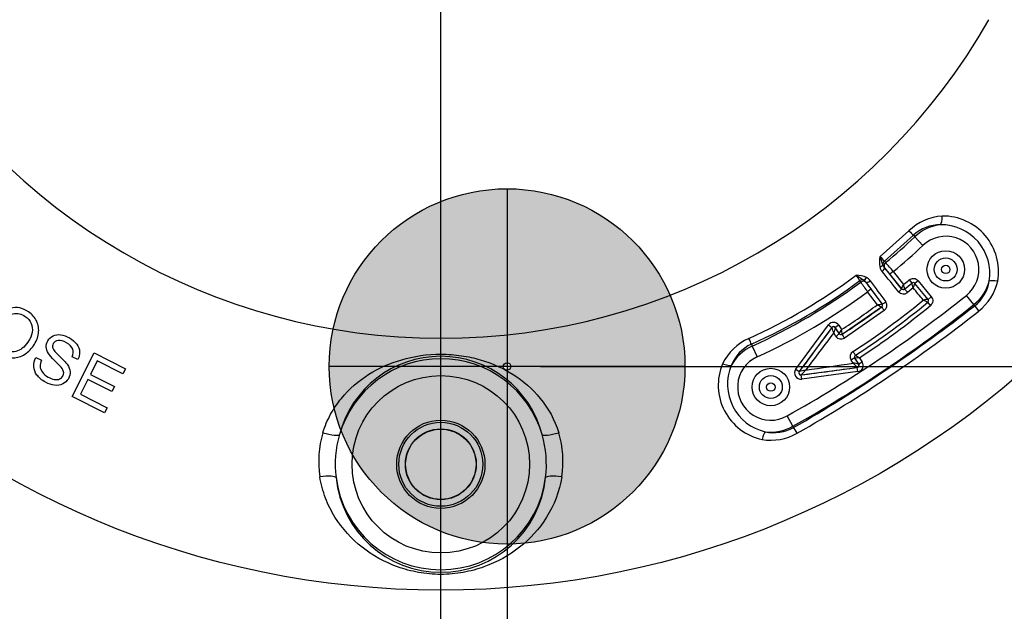
# Model space of a CAD drawing. Units: millimetres. Extents: x 6 to 857, y 2 to 553.
# Drawn here: x 700 to 747, y 372 to 400 of the extents above; entities that cross this region are included whole.
import ezdxf
from ezdxf.enums import TextEntityAlignment as Align
from ezdxf.lldxf.tags import DXFTag

# ---------------------------------------------------------------- set-up
doc = ezdxf.new("R2010")
doc.units = ezdxf.units.MM
for name, color, linetype in [('049118', 7, 'Continuous'), ('Default', 7, 'Continuous'), ('DV2_Default', 7, 'Continuous')]:
    doc.layers.add(name, color=color, linetype=linetype)
doc.styles.add('SEACAD_Solid_Edge_ANSI', font='seans.ttf')
doc.styles.add('SEACAD_Solid_Edge_ANSI1_Symbols', font='semeca1.ttf')
tags = doc.linetypes.add('CENTER2', pattern=[28.575, 19.05, -3.175, 3.175, -3.175]).pattern_tags.tags
tags[10:11] = [DXFTag(74, 4), DXFTag(75, 0), DXFTag(340, '0'), DXFTag(46, 0.0), DXFTag(50, 0.0), DXFTag(44, 0.0), DXFTag(45, 0.0)]
tags[8:9] = [DXFTag(74, 4), DXFTag(75, 0), DXFTag(340, '0'), DXFTag(46, 0.0), DXFTag(50, 0.0), DXFTag(44, 0.0), DXFTag(45, 0.0)]
tags[6:7] = [DXFTag(74, 4), DXFTag(75, 0), DXFTag(340, '0'), DXFTag(46, 0.0), DXFTag(50, 0.0), DXFTag(44, 0.0), DXFTag(45, 0.0)]
tags[4:5] = [DXFTag(74, 4), DXFTag(75, 0), DXFTag(340, '0'), DXFTag(46, 0.0), DXFTag(50, 0.0), DXFTag(44, 0.0), DXFTag(45, 0.0)]
tags = doc.linetypes.add('HIDDEN2', pattern=[4.7625, 3.175, -1.5875]).pattern_tags.tags
tags[6:7] = [DXFTag(74, 4), DXFTag(75, 0), DXFTag(340, '0'), DXFTag(46, 0.0), DXFTag(50, 0.0), DXFTag(44, 0.0), DXFTag(45, 0.0)]
tags[4:5] = [DXFTag(74, 4), DXFTag(75, 0), DXFTag(340, '0'), DXFTag(46, 0.0), DXFTag(50, 0.0), DXFTag(44, 0.0), DXFTag(45, 0.0)]
doc.dimstyles.new('mm1_dual', dxfattribs={"dimtxt": 3.175, "dimasz": 3.175, "dimexe": 1.5875, "dimexo": 1.5875, "dimgap": 0.79375, "dimtad": 0, "dimtih": 1, "dimtoh": 1, "dimdec": 1, "dimlfac": 2.5, "dimzin": 0, "dimdsep": 46, "dimtxsty": 'SEACAD_Solid_Edge_ANSI', "dimblk1": '_SE_FILLED', "dimblk2": '_SE_FILLED', "dimsah": 1, "dimcen": 1.5875, "dimadec": 0, "dimazin": 0, "dimtfac": 0.8, "dimtofl": 0, "dimtmove": 0, "dimatfit": 3, "dimfxl": 1, "dimtolj": 1, "dimtzin": 0, "dimarcsym": 0})

# ---------------------------------------------------------------- blocks, each defined once
blk = doc.blocks.new('SEANNOT_GROUP21')
at = {"layer": 'Default', "color": 7, "linetype": 'CENTER2'}
blk.add_line((720.114, 176.654), (720.114, 491.865), dxfattribs=at)
blk = doc.blocks.new('SE2')
at = {"layer": 'DV2_Default', "linetype": 'Continuous'}
h = blk.add_hatch(color=7, dxfattribs=at)
edge = h.paths.add_edge_path()
edge.add_line((723.266, 383.45), (723.266, 391.917))
edge.add_arc((723.266, 383.45), 8.467, 90, 180)
edge.add_line((714.798, 383.45), (723.266, 383.45))
h = blk.add_hatch(color=7, dxfattribs=at)
edge = h.paths.add_edge_path()
edge.add_line((723.266, 391.917), (723.266, 383.627))
edge.add_arc((723.266, 383.45), 0.177, 0, 90, ccw=False)
edge.add_line((723.443, 383.45), (731.733, 383.45))
edge.add_arc((723.266, 383.45), 8.467, 0, 90)
h = blk.add_hatch(color=7, dxfattribs=at)
edge = h.paths.add_edge_path()
edge.add_line((723.088, 383.45), (714.798, 383.45))
edge.add_arc((723.266, 383.45), 8.467, 180, 270)
edge.add_line((723.266, 374.983), (723.266, 383.273))
edge.add_arc((723.266, 383.45), 0.177, 180, 270, ccw=False)
h = blk.add_hatch(color=7, dxfattribs=at)
edge = h.paths.add_edge_path()
edge.add_line((731.733, 383.45), (723.266, 383.45))
edge.add_line((723.266, 383.45), (723.266, 374.983))
edge.add_arc((723.266, 383.45), 8.467, 270, 360)
at = {"layer": '049118', "color": 7, "linetype": 'Continuous'}
for p, q in [((741.021, 388.695), (742.391, 389.914)), ((742.604, 389.699), (741.224, 388.464)), ((742.604, 389.699), (742.671, 389.629)), ((742.671, 389.629), (743.059, 389.219)), ((741.224, 388.464), (741.286, 388.4)), ((741.228, 388.153), (742.045, 387.151)), ((741.25, 388.13), (741.228, 388.153)), ((741.648, 387.968), (741.492, 387.843)), ((742.046, 387.154), (741.492, 387.843)), ((741.648, 387.968), (742.139, 387.357)), ((742.407, 387.577), (742.534, 387.423)), ((740.097, 387.466), (740.053, 387.539)), ((741.114, 386.429), (740.354, 387.46)), ((740.354, 387.46), (740.369, 387.435)), ((740.587, 387.129), (740.427, 387.009)), ((740.587, 387.129), (741.111, 386.429)), ((742.045, 387.151), (742.046, 387.154)), ((742.186, 387.137), (742.534, 387.422)), ((742.186, 387.138), (742.186, 387.137)), ((742.593, 387.193), (742.32, 386.971)), ((742.534, 387.422), (742.534, 387.423)), ((742.534, 387.422), (742.535, 387.421)), ((742.83, 387.537), (742.675, 387.41)), ((742.675, 387.41), (742.675, 387.408)), ((743.303, 386.648), (742.675, 387.41)), ((742.675, 387.408), (742.675, 387.408)), ((742.83, 387.537), (743.458, 386.775)), ((740.891, 386.39), (740.427, 387.009)), ((743.302, 386.648), (743.303, 386.648)), ((743.302, 386.648), (743.302, 386.648)), ((743.458, 386.775), (743.303, 386.648)), ((745.481, 386.396), (745.13, 386.837)), ((739.214, 384.982), (741.092, 386.289)), ((741.092, 386.289), (741.091, 386.289)), ((741.111, 386.429), (741.114, 386.429)), ((743.289, 386.507), (743.288, 386.508)), ((743.29, 386.507), (743.289, 386.507)), ((743.418, 386.353), (743.29, 386.507)), ((745.525, 386.341), (745.481, 386.396)), ((741.219, 386.118), (739.329, 384.804)), ((737.011, 383.322), (738.564, 385.429)), ((738.725, 385.311), (737.172, 383.204)), ((738.564, 385.429), (738.725, 385.311)), ((738.725, 385.305), (738.725, 385.311)), ((738.725, 385.305), (738.726, 385.302)), ((738.89, 385.305), (738.889, 385.3)), ((738.889, 385.3), (738.89, 385.298)), ((739.058, 385.412), (738.89, 385.305)), ((739.075, 385.014), (738.89, 385.305)), ((738.89, 385.298), (739.075, 385.011)), ((739.058, 385.412), (739.19, 385.206)), ((738.918, 384.885), (738.815, 385.045)), ((739.075, 385.011), (739.075, 385.014)), ((739.214, 384.983), (739.214, 384.982)), ((734.893, 384.509), (734.933, 384.421)), ((734.933, 384.421), (735.167, 383.907)), ((700.841, 383.874), (701.104, 383.751)), ((702.569, 382.016), (703.611, 384.092)), ((702.838, 383.778), (702.571, 383.908)), ((703.611, 384.092), (705.108, 383.341)), ((739.82, 383.844), (739.818, 383.845)), ((739.818, 383.845), (739.999, 383.557)), ((740.042, 383.868), (739.82, 383.844)), ((740.006, 383.553), (739.82, 383.844)), ((739.849, 383.982), (739.85, 383.982)), ((740.042, 383.868), (740.174, 383.66)), ((703.761, 383.712), (703.44, 383.074)), ((704.985, 383.098), (703.761, 383.712)), ((705.108, 383.341), (704.985, 383.098)), ((737.266, 383.045), (739.935, 383.4)), ((739.734, 383.604), (739.637, 383.756)), ((739.93, 383.403), (739.927, 383.405)), ((739.935, 383.4), (739.93, 383.403)), ((739.961, 383.202), (739.935, 383.4)), ((739.999, 383.557), (740.001, 383.555)), ((740.001, 383.555), (740.006, 383.553)), ((740.174, 383.66), (740.006, 383.553)), ((703.44, 383.074), (704.586, 382.499)), ((737.011, 383.322), (737.172, 383.204)), ((737.172, 383.204), (737.173, 383.204)), ((737.173, 383.204), (737.173, 383.204)), ((737.267, 383.046), (737.266, 383.045)), ((737.292, 382.847), (737.266, 383.045)), ((737.267, 383.046), (737.267, 383.046)), ((739.961, 383.202), (737.292, 382.847)), ((703.318, 382.829), (702.963, 382.123)), ((704.464, 382.254), (703.318, 382.829)), ((704.586, 382.499), (704.464, 382.254)), ((704.114, 381.241), (702.569, 382.016)), ((702.963, 382.123), (704.236, 381.484)), ((704.236, 381.484), (704.114, 381.241)), ((736.871, 380.6), (736.594, 381.091)), ((736.905, 380.539), (736.871, 380.6))]:
    blk.add_line(p, q, dxfattribs=at)
for centre, radius in [((720.114, 414.79), 42), ((744.145, 388.072), 0.893), ((744.145, 388.072), 0.546), ((744.145, 388.072), 0.2), ((735.82, 382.469), 0.893), ((720.114, 378.79), 4.227), ((735.82, 382.469), 0.546), ((735.82, 382.469), 0.2), ((720.114, 378.79), 2.1), ((720.114, 378.79), 1.686), ((720.114, 378.79), 1.675)]:
    blk.add_circle(centre, radius, dxfattribs=at)
at = {"layer": '049118', "color": 7, "linetype": 'HIDDEN2'}
blk.add_circle((720.114, 378.79), 2, dxfattribs=at)
at = {"layer": '049118', "color": 7, "linetype": 'Continuous'}
for centre, radius, start, end in [((720.114, 414.79), 30, 209.5969, 330.4031), ((744.17, 388.041), 2.584, 94.2124, 133.5351), ((744.01, 387.97), 2.648, 350.145, 90.6404), ((743.875, 388.348), 1.855, 89.1641, 133.2248), ((744.145, 388.072), 2.144, 96.5213, 133.4441), ((743.925, 387.882), 2.32, 350.9487, 90.5649), ((723.241, 410.144), 28.256, 309.6886, 313.4441), ((744.145, 388.072), 1.58, 308.5562, 133.4441), ((723.241, 410.144), 28.82, 309.6948, 313.4441), ((742.191, 388.401), 1.206, 165.8737, 189.8071), ((744.061, 391.144), 3.903, 218.855, 223.3726), ((721.416, 382.282), 20.628, 16.9209, 18.1136), ((741.529, 388.322), 0.542, 193.4777, 219.6393), ((741.545, 388.426), 0.419, 199.514, 220.7512), ((737.212, 384.477), 5.445, 38.1853, 42.1412), ((732.728, 380.85), 11.412, 38.5895, 41.4206), ((723.5, 409.758), 27.398, 294.299, 306.7169), ((737.004, 385.68), 3.571, 31.3649, 36.3391), ((739.872, 386.604), 1.193, 65.1547, 89.6115), ((755.806, 412.78), 29.627, 237.4845, 238.3232), ((740.011, 387.221), 0.418, 34.863, 55.5483), ((740.118, 387.215), 0.536, 35.8581, 61.5897), ((623.242, 290.85), 152.731, 39.01953, 39.48887), ((719.946, 414.688), 35.207, 309.0765, 309.641), ((723.768, 409.361), 27.229, 294.1165, 306.7331), ((723.241, 410.144), 28.256, 294.4441, 306.6236), ((750.95, 394.953), 13.185, 214.5961, 217.0466), ((744.923, 390.443), 5.457, 213.4464, 217.3942), ((864.461, 477.962), 153.399, 216.12348, 216.58658), ((742.123, 387.215), 0.1, 219.5892, 309.1755), ((563.88, 468.77), 195.97, 335.38774, 335.45313), ((665.154, 370.451), 78.82, 12.2228, 12.38543), ((719.946, 414.688), 35.407, 308.9134, 309.641), ((742.598, 387.347), 0.0996, 39.2877, 129.8533), ((740.394, 386.75), 2.243, 11.4032, 17.3984), ((741.725, 387.649), 0.98, 332.2942, 345.7349), ((614.963, 281.415), 165.766, 39.38874, 39.65159), ((606.258, 274.28), 177.222, 39.34969, 39.66805), ((744.145, 388.072), 2.144, 308.5562, 344.9922), ((744.378, 387.806), 1.86, 308.0493, 351.0659), ((744.126, 388.091), 2.558, 308.3227, 347.03), ((723.241, 410.144), 28.82, 294.4441, 306.6079), ((705.253, 436.869), 63.98, 299.3321, 308.55618), ((742.131, 387.2), 0.297, 220.2553, 309.689), ((743.383, 385.568), 1.083, 94.3222, 106.4312), ((743.227, 386.584), 0.0996, 309.4164, 39.7108), ((705.253, 436.869), 64.544, 299.3321, 308.55618), ((699.864, 444.874), 74.236, 299.93098, 307.9573), ((719.946, 414.688), 35.207, 303.1334, 306.5068), ((719.946, 414.688), 35.407, 302.9695, 306.6699), ((719.972, 414.675), 36.355, 302.9279, 309.461), ((719.967, 414.671), 36.566, 302.9372, 309.6276), ((719.951, 414.692), 36.593, 302.9417, 309.6272), ((719.951, 414.692), 36.793, 303.0961, 309.6272), ((706.423, 579.304), 195.97, 280.13017, 280.19556), ((776.432, 456.741), 78.82, 243.19788, 243.36051), ((741.033, 386.37), 0.1, 306.4023, 35.999), ((741.048, 386.358), 0.295, 305.5538, 35.6674), ((742.113, 384.278), 2.521, 62.2106, 67.512), ((703.069, 440.113), 68.83, 299.60515, 308.28313), ((1720.623, -341.339), 1221.53, 143.497077, 143.61958), ((736.377, 384.348), 2.535, 15.968, 22.0987), ((738.169, 385.376), 0.726, 332.884, 353.7928), ((571.958, 484.425), 194.45, 329.25326, 329.31923), ((661.019, 376.557), 78.648, 6.15091, 6.31407), ((735.839, 382.435), 2.583, 114.3482, 153.6809), ((739.164, 385.051), 0.297, 213.9768, 303.7502), ((739.159, 385.066), 0.1, 213.298, 303.229), ((735.663, 382.827), 1.849, 114.5963, 158.7914), ((735.82, 382.469), 2.144, 114.4441, 151.3669), ((720.114, 378.949), 4.985, 14.5677, 165.4323), ((720.114, 378.79), 5.027, 16.3237, 163.6763), ((735.82, 382.469), 1.58, 114.4441, 299.3321), ((739.889, 383.91), 0.295, 121.8388, 211.4027), ((739.903, 383.897), 0.1, 122.6807, 211.7176), ((781.933, 454.769), 82.352, 239.26838, 239.42353), ((735.966, 382.555), 2.648, 157.238, 257.7531), ((736.075, 382.599), 2.317, 157.2273, 257.0357), ((592.724, 1471.898), 1098.404, 277.561712, 277.701844), ((632.058, 1114.607), 738.891, 278.20225, 278.379308), ((739.732, 382.818), 0.786, 70.1016, 89.8738), ((737.735, 381.46), 2.93, 41.5912, 47.0096), ((772.359, 233.188), 154.087, 103.08506, 103.19988), ((714.438, 403.937), 30.945, 317.5376, 318.1086), ((735.82, 382.469), 2.144, 262.8961, 299.3321), ((735.978, 382.16), 1.867, 256.9025, 299.7588), ((719.134, 378.918), 4.833, 163.5059, 188.6107), ((720.28, 378.777), 5.191, 164.0527, 186.8574), ((719.948, 378.777), 5.19, 353.1404, 15.9495), ((721.084, 378.917), 4.843, 351.4141, 16.4692), ((735.81, 382.494), 2.559, 260.8663, 299.5576), ((720.114, 378.79), 5.027, 187.2338, 352.7662), ((720.114, 378.656), 5.012, 185.7143, 354.2857)]:
    blk.add_arc(centre, radius, start, end, dxfattribs=at)
for centre, major_axis, ratio, start_param, end_param in [((743.838, 390.762), (0.014, -0.6), 0.239361, 0.359985, 1.321741), ((742.217, 390.109), (0.415, -0.433), 0.016326, -1.121482, -0.349114), ((740.958, 388.253), (0.194, 0.048), 0.335599, 4.862126, 6.066299), ((741.072, 388.027), (-0.154, -0.127), 0.323717, 1.562992, 3.104699), ((741.344, 388.319), (0.143, 0.14), 0.939341, 1.495758, 2.509273), ((741.406, 388.256), (0.143, 0.14), 0.939343, 1.495989, 3.039662), ((740.165, 387.388), (0.171, 0.104), 0.93922, 0.618143, 1.657711), ((740.33, 387.744), (-0.097, -0.175), 0.332175, 0.212533, 1.422605), ((740.209, 387.316), (0.171, 0.104), 0.939223, 0.101832, 1.657454), ((740.514, 387.58), (-0.162, -0.118), 0.321248, 0.036861, 1.574823), ((741.89, 387.026), (0.155, 0.126), 0.115315, 4.710604, 6.248044), ((742.124, 387.216), (0.0994, -0.0107), 0.99878, 3.926282, 5.498496), ((742.312, 386.982), (-0.126, 0.156), 0.000369, 0.034907, 1.638319), ((742.598, 387.345), (-0.0996, 0.0095), 0.99878, 3.926385, 5.498393), ((742.598, 387.344), (0.0927, 0.0375), 0.993306, 0.306913, 1.876302), ((746.76, 387.371), (-0.59, 0.111), 0.202699, 4.992875, 5.926393), ((743.225, 386.584), (0.0525, 0.0851), 0.9942, 4.387656, 5.952698), ((743.225, 386.584), (0.0095, 0.0996), 0.998785, 3.928697, 5.496081), ((741.031, 386.369), (0.0144, 0.099), 0.99878, 3.926282, 5.498496), ((741.212, 386.128), (-0.119, 0.16), 0.000363, 0.034907, 1.63709), ((741.274, 386.548), (-0.161, -0.119), 0.114636, 0.035138, 1.571302), ((745.876, 385.9), (-0.369, 0.473), 0.029722, 0.349227, 1.148989), ((738.805, 385.251), (-0.01, -0.3), 0.998099, 2.172831, 4.110354), ((738.805, 385.251), (-0.003, -0.101), 0.990576, 2.172831, 4.110354), ((738.805, 385.246), (-0.0999, 0.0034), 0.998099, 3.743627, 5.681151), ((738.806, 385.244), (0.0919, 0.0394), 0.977467, 0.166094, 2.100101), ((734.66, 385.022), (0.245, -0.548), 0.016326, 0.349114, 1.121482), ((738.906, 384.904), (0.168, 0.108), 0.112331, 4.711282, 6.248056), ((739.16, 385.067), (0.0977, -0.0212), 0.998773, 3.923508, 5.50127), ((739.322, 384.814), (-0.109, 0.168), 0.000354, 0.034907, 1.635049), ((739.649, 383.737), (0.169, 0.107), 0.110713, 0.035123, 1.570598), ((739.74, 384.15), (0.109, -0.168), 0.000325, 0.034907, 1.633261), ((739.905, 383.898), (-0.0213, -0.0977), 0.998792, 3.931449, 5.493329), ((733.444, 383.766), (0.55, -0.239), 0.239361, 4.961444, 5.9232), ((739.915, 383.503), (0.0747, 0.0664), 0.976626, 4.119764, 6.1201), ((739.916, 383.502), (0.0422, 0.0907), 0.997899, 3.710471, 5.714307), ((739.921, 383.5), (-0.0916, 0.0426), 0.989592, 2.139675, 4.143511), ((739.921, 383.5), (-0.273, 0.127), 0.997899, 2.139675, 4.143511), ((737.253, 383.145), (0.259, 0.153), 0.996036, 1.973953, 4.309232), ((737.253, 383.145), (0.0878, 0.0519), 0.980518, 1.973953, 4.309232), ((737.254, 383.145), (0.0509, -0.0861), 0.996036, 3.544749, 5.880029), ((737.254, 383.145), (0.049, -0.0872), 0.995592, 3.566908, 5.90188), ((737.181, 380.048), (-0.3, 0.52), 0.029722, -1.148989, -0.349227), ((714.522, 380.427), (0.769, -0.22), 0.173193, 4.732822, 6.247743), ((725.705, 380.427), (-0.769, -0.22), 0.173193, 0.035442, 1.550363), ((735.486, 379.782), (0.119, 0.588), 0.202699, 0.356793, 1.29031), ((714.334, 378.056), (0.794, 0.096), 0.167932, 0.03541, 1.523201), ((725.894, 378.056), (-0.794, 0.096), 0.167932, 4.759985, 6.247776)]:
    blk.add_ellipse(centre, major_axis=major_axis, ratio=ratio, start_param=start_param, end_param=end_param, dxfattribs=at)
for points, knots in [([(742.407, 387.577), (742.468, 387.628), (742.549, 387.652), (742.666, 387.641), (742.704, 387.629), (742.774, 387.593), (742.804, 387.567), (742.83, 387.537)], [0, 0, 0, 0, 0.5, 0.5, 0.75, 0.75, 1, 1, 1, 1]), ([(743.458, 386.775), (743.508, 386.714), (743.532, 386.633), (743.521, 386.517), (743.51, 386.478), (743.473, 386.409), (743.448, 386.378), (743.418, 386.353)], [0, 0, 0, 0, 0.5, 0.5, 0.75, 0.75, 1, 1, 1, 1]), ([(698.877, 385.655), (699.093, 385.974), (699.347, 386.164), (699.64, 386.231), (699.933, 386.297), (700.215, 386.236), (700.662, 385.933), (700.794, 385.783), (700.879, 385.602), (700.964, 385.421), (700.992, 385.229), (700.964, 385.027), (700.936, 384.825), (700.856, 384.628), (700.595, 384.241), (700.437, 384.094), (700.073, 383.892), (699.883, 383.851), (699.686, 383.868), (699.487, 383.886), (699.306, 383.953), (698.959, 384.188), (698.827, 384.341), (698.661, 384.707), (698.634, 384.899), (698.663, 385.1), (698.692, 385.301), (698.763, 385.485), (698.877, 385.655)], [0, 0, 0, 0, 0.133447, 0.133447, 0.133447, 0.256566, 0.256566, 0.337089, 0.337089, 0.337089, 0.417383, 0.417383, 0.417383, 0.502336, 0.502336, 0.588422, 0.588422, 0.674508, 0.674508, 0.674508, 0.751424, 0.751424, 0.834849, 0.834849, 0.918274, 0.918274, 0.918274, 1, 1, 1, 1]), ([(699.135, 385.473), (698.979, 385.241), (698.917, 385.015), (698.952, 384.799), (698.988, 384.582), (699.097, 384.411), (699.476, 384.154), (699.678, 384.114), (700.106, 384.217), (700.297, 384.366), (700.57, 384.77), (700.636, 384.923), (700.662, 385.075), (700.689, 385.228), (700.672, 385.371), (700.556, 385.636), (700.464, 385.745), (700.158, 385.952), (699.961, 385.995), (699.748, 385.958), (699.535, 385.922), (699.33, 385.761), (699.135, 385.473)], [0, 0, 0, 0, 0.129361, 0.129361, 0.129361, 0.253624, 0.253624, 0.379577, 0.379577, 0.50553, 0.50553, 0.585148, 0.585148, 0.585148, 0.664139, 0.664139, 0.74313, 0.74313, 0.854835, 0.854835, 0.854835, 1, 1, 1, 1]), ([(701.104, 383.751), (701.057, 383.643), (701.037, 383.544), (701.042, 383.454), (701.048, 383.364), (701.083, 383.273), (701.152, 383.179), (701.22, 383.087), (701.311, 383.006), (701.525, 382.882), (701.623, 382.844), (701.814, 382.816), (701.895, 382.824), (701.965, 382.854), (702.033, 382.885), (702.085, 382.931), (702.157, 383.056), (702.171, 383.121), (702.15, 383.258), (702.113, 383.332), (702.047, 383.413), (702.005, 383.465), (701.906, 383.567), (701.747, 383.719), (701.589, 383.869), (701.486, 383.987), (701.435, 384.068), (701.369, 384.175), (701.334, 384.278), (701.327, 384.482), (701.352, 384.579), (701.464, 384.773), (701.549, 384.85), (701.767, 384.96), (701.888, 384.978), (702.026, 384.959), (702.162, 384.94), (702.299, 384.893), (702.582, 384.728), (702.699, 384.628), (702.783, 384.515), (702.868, 384.4), (702.915, 384.28), (702.929, 384.022), (702.901, 383.899), (702.838, 383.778)], [0, 0, 0, 0, 0.049729, 0.049729, 0.049729, 0.09857, 0.09857, 0.09857, 0.153361, 0.153361, 0.201706, 0.201706, 0.250051, 0.250051, 0.250051, 0.285846, 0.285846, 0.32242, 0.32242, 0.358994, 0.358994, 0.358994, 0.428591, 0.428591, 0.428591, 0.504893, 0.504893, 0.504893, 0.558424, 0.558424, 0.611955, 0.611955, 0.669309, 0.669309, 0.726664, 0.726664, 0.726664, 0.796307, 0.796307, 0.872845, 0.872845, 0.872845, 0.936423, 0.936423, 1, 1, 1, 1]), ([(702.571, 383.908), (702.631, 384.041), (702.64, 384.164), (702.557, 384.384), (702.459, 384.483), (702.306, 384.574), (702.147, 384.669), (702.012, 384.705), (701.904, 384.689), (701.797, 384.673), (701.719, 384.623), (701.629, 384.468), (701.62, 384.394), (701.645, 384.317), (701.669, 384.241), (701.774, 384.115), (701.961, 383.941), (702.148, 383.768), (702.271, 383.637), (702.33, 383.555), (702.416, 383.434), (702.462, 383.315), (702.471, 383.201), (702.48, 383.085), (702.45, 382.975), (702.325, 382.76), (702.237, 382.676), (702.121, 382.619), (702.004, 382.56), (701.876, 382.538), (701.73, 382.551), (701.586, 382.565), (701.441, 382.616), (701.118, 382.804), (700.982, 382.917), (700.89, 383.042), (700.798, 383.167), (700.748, 383.302), (700.74, 383.449), (700.733, 383.596), (700.766, 383.737), (700.841, 383.874)], [0, 0, 0, 0, 0.065172, 0.065172, 0.130345, 0.130345, 0.130345, 0.199459, 0.199459, 0.199459, 0.244416, 0.244416, 0.283572, 0.283572, 0.283572, 0.363805, 0.363805, 0.363805, 0.450618, 0.450618, 0.450618, 0.513219, 0.513219, 0.513219, 0.571165, 0.571165, 0.629836, 0.629836, 0.629836, 0.695166, 0.695166, 0.695166, 0.765996, 0.765996, 0.856873, 0.856873, 0.856873, 0.928294, 0.928294, 0.928294, 1, 1, 1, 1]), ([(714.5, 380.29), (714.593, 380.598), (714.72, 380.897), (715.017, 381.444), (715.19, 381.698), (715.762, 382.397), (716.207, 382.773), (717.173, 383.38), (717.686, 383.607), (718.825, 383.938), (719.462, 384.036), (720.455, 384.035), (720.782, 384.01), (721.409, 383.917), (721.704, 383.851), (722.555, 383.602), (723.072, 383.37), (724.027, 382.768), (724.472, 382.389), (725.226, 381.467), (725.539, 380.911), (725.728, 380.29)], [0, 0, 0, 0, 0.0625, 0.0625, 0.125, 0.125, 0.25, 0.25, 0.375, 0.375, 0.5, 0.5, 0.5625, 0.5625, 0.625, 0.625, 0.75, 0.75, 0.875, 0.875, 1, 1, 1, 1]), ([(725.872, 378.194), (725.763, 377.492), (725.503, 376.837), (724.796, 375.706), (724.356, 375.229), (723.359, 374.443), (722.792, 374.126), (721.856, 373.79), (721.523, 373.7), (720.835, 373.577), (720.472, 373.544), (719.753, 373.544), (719.391, 373.577), (718.703, 373.7), (718.374, 373.789), (717.432, 374.127), (716.875, 374.438), (715.866, 375.233), (715.431, 375.706), (714.899, 376.558), (714.748, 376.858), (714.503, 377.499), (714.41, 377.844), (714.355, 378.194)], [0, 0, 0, 0, 0.125, 0.125, 0.25, 0.25, 0.375, 0.375, 0.4375, 0.4375, 0.5, 0.5, 0.5625, 0.5625, 0.625, 0.625, 0.75, 0.75, 0.875, 0.875, 0.9375, 0.9375, 1, 1, 1, 1])]:
    blk.add_open_spline(points, degree=3, knots=knots, dxfattribs=at)
blk.add_open_spline([(738.815, 385.045), (738.368, 384.456), (737.921, 383.865), (737.474, 383.274)], degree=3, dxfattribs=at)
at = {"layer": 'DV2_Default', "color": 7, "linetype": 'Continuous'}
for p, q in [((723.266, 391.917), (723.266, 374.983)), ((731.733, 383.45), (714.798, 383.45))]:
    blk.add_line(p, q, dxfattribs=at)
for radius in [8.467, 8.467, 0.177, 0.177]:
    blk.add_circle((723.266, 383.45), radius, dxfattribs=at)
blk = doc.blocks.new('DMBLK16')
at = {"layer": 'Default', "linetype": 'Continuous'}
blk.add_hatch(color=7, dxfattribs=at).paths.add_polyline_path([(689.254, 381.794), (691.067, 384.453), (688.489, 382.526)])
at = {"layer": 'Default', "color": 7, "linetype": 'Continuous'}
for p, q in [((691.067, 384.453), (667.703, 360.052)), ((667.703, 360.052), (642.087, 360.052))]:
    blk.add_line(p, q, dxfattribs=at)
for s, style, p in [('210.0', 'SEACAD_Solid_Edge_ANSI', (627.045, 363.545)), ('O', 'SEACAD_Solid_Edge_ANSI1_Symbols', (619.12, 361.64)), ('(', 'SEACAD_Solid_Edge_ANSI', (624.646, 359.735)), (')', 'SEACAD_Solid_Edge_ANSI', (638.01, 359.735)), ('8.27"', 'SEACAD_Solid_Edge_ANSI', (627.045, 359.735)), ('HANDWHEEL', 'SEACAD_Solid_Edge_ANSI', (619.12, 354.972))]:
    blk.add_text(s, height=3.175, dxfattribs=dict(at, style=style)).set_placement(p, align=Align.TOP_LEFT)
blk = doc.blocks.new('_SE_FILLED')
at = {"color": 0}
blk.add_line((0, 0), (-1, 0), dxfattribs=at)
blk.add_solid([(0, 0), (-1, -0.1665), (-1, 0.1665), (0, 0)], dxfattribs=at)
blk = doc.blocks.new('DMBLK24')
at = {"layer": 'Default', "linetype": 'Continuous'}
for points in [[(820.567, 380.275), (820.038, 383.45), (819.509, 380.275)], [(820.567, 227.865), (819.509, 227.865), (820.038, 224.69)]]:
    blk.add_hatch(color=7, dxfattribs=at).paths.add_polyline_path(points)
at = {"layer": 'Default', "color": 7, "linetype": 'Continuous'}
for p, q in [((724.853, 383.45), (821.626, 383.45)), ((820.038, 308.674), (820.038, 383.45)), ((820.038, 224.69), (820.038, 289.941)), ((748.74, 224.69), (821.626, 224.69))]:
    blk.add_line(p, q, dxfattribs=at)
at = {"layer": 'Default', "color": 7, "linetype": 'Continuous', "style": 'SEACAD_Solid_Edge_ANSI'}
for s, p in [('396.9', (814.39, 307.562)), ('(', (811.99, 303.752)), ('15.63"', (814.39, 303.752)), (')', (827.274, 303.752)), ('CENTER OF', (809.627, 298.99)), ('GRAVITY', (812.433, 294.227))]:
    blk.add_text(s, height=3.175, dxfattribs=at).set_placement(p, align=Align.TOP_LEFT)
blk = doc.blocks.new('DMBLK25')
at = {"layer": 'Default', "linetype": 'Continuous'}
for points in [[(716.939, 367.254), (720.114, 367.783), (716.939, 368.312)], [(726.441, 367.254), (726.441, 368.312), (723.266, 367.783)]]:
    blk.add_hatch(color=7, dxfattribs=at).paths.add_polyline_path(points)
at = {"layer": 'Default', "color": 7, "linetype": 'Continuous'}
for p, q in [((723.266, 381.862), (723.266, 366.195)), ((713.764, 367.783), (720.114, 367.783)), ((723.266, 367.783), (787.96, 367.783))]:
    blk.add_line(p, q, dxfattribs=at)
at = {"layer": 'Default', "color": 7, "linetype": 'Continuous', "style": 'SEACAD_Solid_Edge_ANSI'}
for s, p in [('7.9', (795.126, 371.275)), ('(', (792.726, 367.465)), ('0.31"', (795.126, 367.465)), (')', (805.426, 367.465)), ('CENTER OF', (789.071, 362.703)), ('GRAVITY', (791.877, 357.94))]:
    blk.add_text(s, height=3.175, dxfattribs=at).set_placement(p, align=Align.TOP_LEFT)

msp = doc.modelspace()

# ---------------------------------------------------------------- block references
at = {"layer": 'Default'}
for name in ['SEANNOT_GROUP21', 'SE2']:
    msp.add_blockref(name, (0, 0), dxfattribs=at)

# ---------------------------------------------------------------- dimensions: what is measured, and where the dimension line sits
at = {"layer": 'Default', "color": 7, "linetype": 'Continuous'}
dim = msp.add_linear_dim(base=(723.26567523, 367.78295752), p1=(720.11367523, 491.86480012), p2=(723.26567523, 383.44980012), text='\\A1;<>\\PCENTER OF\\XGRAVITY', dimstyle='mm1_dual', override={"dimpost": '\\X'}, dxfattribs=at)
dim.commit()
dim.dimension.update_dxf_attribs({"geometry": 'DMBLK25', "text_midpoint": (787.96024167, 367.78295752), "dimtype": 160})
dim = msp.add_diameter_dim_2p(p1=(749.16024371, 445.12619509), p2=(691.06710676, 384.45340515), text='\\A1;<>\\PHANDWHEEL', dimstyle='mm1_dual', override={"dimpost": '\\X'}, dxfattribs=at)
dim.commit()
dim.dimension.update_dxf_attribs({"geometry": 'DMBLK16', "text_midpoint": (642.08695548, 360.05203736), "dimtype": 163})
dim = msp.add_linear_dim(base=(820.03805835, 383.44980012), p1=(747.15255994, 224.68980012), p2=(723.26567523, 383.44980012), angle=90, text='\\A1;<>\\PCENTER OF\\XGRAVITY', dimstyle='mm1_dual', override={"dimpost": '\\X'}, dxfattribs=at)
dim.commit()
dim.dimension.update_dxf_attribs({"geometry": 'DMBLK24', "text_midpoint": (820.03805835, 304.06979827), "dimtype": 160})

doc.saveas('drawing.dxf')
